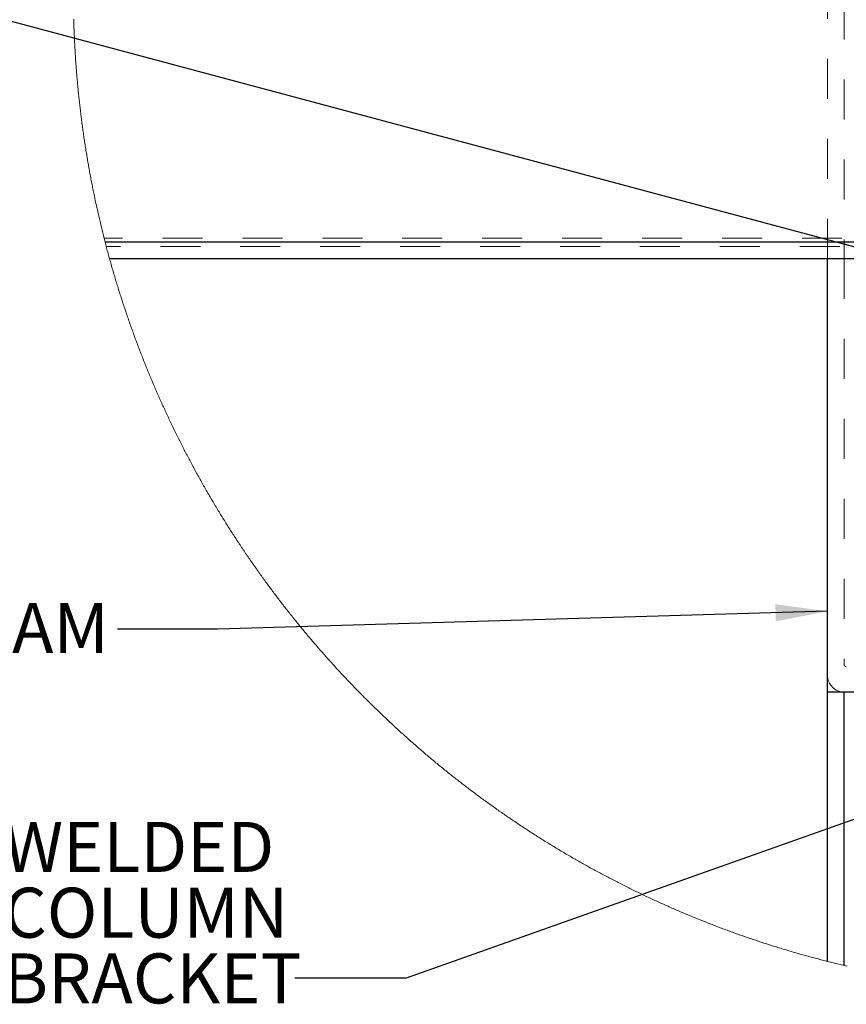
# Model space of a CAD drawing. Units: inches. Extents: x 0.3 to 33.8, y 0.2 to 21.6.
# Drawn here: x 26.6 to 28.7, y 16.3 to 18.8 of the extents above; entities that cross this region are included whole.
import ezdxf

# ---------------------------------------------------------------- set-up
doc = ezdxf.new("R2010")
doc.units = ezdxf.units.IN
doc.header["$MEASUREMENT"] = 0
doc.linetypes.add('HIDDEN', pattern=[0.075, 0.05, -0.025])
doc.layers.add('SLD-0', color=179, linetype='Continuous')
doc.styles.add('SLDTEXTSTYLE0', font='TXT', dxfattribs={"width": 0.75})
doc.dimstyles.new('SLDDIMSTYLE4', dxfattribs={"dimtxt": 0.18, "dimasz": 0.13, "dimexe": 0, "dimexo": 0.0625, "dimgap": 0, "dimtad": 0, "dimtih": 1, "dimtoh": 1, "dimdec": 0, "dimrnd": 1e-09, "dimzin": 0, "dimdsep": 46, "dimlunit": 5, "dimtxsty": 'Standard', "dimsah": 1, "dimcen": 0.09, "dimadec": 0, "dimazin": 0, "dimtfac": 0.13, "dimtdec": 0, "dimtofl": 0, "dimtmove": 0, "dimatfit": 3, "dimfxl": 1, "dimfrac": 2, "dimtolj": 1, "dimtzin": 0, "dimarcsym": 0})

# ---------------------------------------------------------------- blocks, each defined once
blk = doc.blocks.new('SW_NOTE_29')
at = {"layer": 'SLD-0', "color": 0, "char_height": 0.125, "attachment_point": 1, "style": 'SLDTEXTSTYLE0'}
for s, insert in [('WELDED', (-0.7293, 0.3908)), ('COLUMN', (-0.7293, 0.2264)), ('BRACKET', (-0.7293, 0.0621))]:
    blk.add_mtext(s, dxfattribs=dict(at, insert=insert))

msp = doc.modelspace()

# ---------------------------------------------------------------- linework, layer by layer
at = {"color": 7, "linetype": 'HIDDEN', "lineweight": 18}
for p, q in [((28.60528316, 18.21147945), (28.60528316, 19.08648189)), ((28.64695948, 19.05947364), (28.64695948, 18.21147945)), ((31.64140923, 18.26314307), (26.79519179, 18.26314307)), ((31.63884357, 18.25314325), (26.79775745, 18.25314325)), ((31.63606515, 18.24248012), (26.80053587, 18.24248012)), ((28.64695948, 18.21147945), (28.64695948, 17.19681754)), ((28.64728488, 16.44449272), (28.64728488, 17.12814548))]:
    msp.add_line(p, q, dxfattribs=at)
at = {"color": 7, "linetype": 'Continuous', "lineweight": 25}
for p, q in [((31.63884357, 18.25314325), (26.79775745, 18.25314325)), ((28.60528316, 18.21147945), (26.80889616, 18.21147945)), ((28.60528316, 17.12814548), (28.60528316, 18.21147945)), ((29.93862499, 18.21147945), (28.60528316, 18.21147945)), ((28.60528316, 16.45473032), (28.60528316, 17.12814548)), ((29.93862499, 17.12814548), (28.60528316, 17.12814548)), ((28.64728488, 16.44449272), (28.64728488, 17.12814548))]:
    msp.add_line(p, q, dxfattribs=at)
at = {"color": 7, "linetype": 'Continuous', "lineweight": 18, "flags": 128}
msp.add_lwpolyline([(26.71923576, 18.81014475), (26.71933588, 18.8065231), (26.71943601, 18.80290145), (26.71954865, 18.79928137), (26.7196738, 18.79565972), (26.71979895, 18.79203964), (26.71992411, 18.78841956), (26.72004926, 18.78479948), (26.72018693, 18.78117939), (26.72033712, 18.77755931), (26.7204873, 18.77394079), (26.72063749, 18.77032071), (26.72080019, 18.76670219), (26.72096289, 18.76308211), (26.7211381, 18.75946359), (26.72131332, 18.75584507), (26.72148853, 18.75222812), (26.72167627, 18.7486096), (26.721864, 18.74499265), (26.72206424, 18.74137413), (26.72226449, 18.73775717), (26.72246474, 18.73414179), (26.7226775, 18.73052483), (26.72289026, 18.72690788), (26.72311554, 18.72329249), (26.72334081, 18.7196771), (26.72357861, 18.71606171), (26.7238164, 18.71244788), (26.72405419, 18.7088325), (26.7243045, 18.70521867), (26.72455481, 18.70160485), (26.72481763, 18.69799102), (26.72508046, 18.69437876), (26.7253558, 18.6907665), (26.72563114, 18.68715424), (26.72590647, 18.68354198), (26.72619433, 18.67993128), (26.72648218, 18.67631902), (26.72678255, 18.67270989), (26.72708292, 18.66909919), (26.72738329, 18.66549006), (26.72769618, 18.66188093), (26.72800906, 18.6582718), (26.72833446, 18.65466267), (26.72865986, 18.6510551), (26.72899778, 18.64744753), (26.7293357, 18.64384153), (26.72967361, 18.64023396), (26.73002404, 18.63662796), (26.73037448, 18.63302352), (26.73072491, 18.62941908), (26.73110037, 18.62581465), (26.73146332, 18.62221021), (26.73183878, 18.61860733), (26.73221424, 18.61500446), (26.73260222, 18.61140159), (26.7329902, 18.60780028), (26.73339069, 18.60419897), (26.73377867, 18.60059922), (26.73419168, 18.59699948), (26.73460468, 18.59339973), (26.73501769, 18.58980155), (26.7354307, 18.58620337), (26.73586874, 18.58260519), (26.73629427, 18.57900857), (26.7367323, 18.57541196), (26.73717034, 18.5718169), (26.7376209, 18.56822185), (26.73807145, 18.5646268), (26.73852201, 18.56103331), (26.73898508, 18.55744139), (26.73946066, 18.5538479), (26.73993625, 18.55025755), (26.74041184, 18.54666562), (26.74088742, 18.54307526), (26.74137552, 18.53948647), (26.74187614, 18.53589768), (26.74237676, 18.53230888), (26.74287737, 18.52872165), (26.7433905, 18.52513599), (26.74390364, 18.52155032), (26.74441677, 18.51796466), (26.74494241, 18.51438056), (26.74548058, 18.51079645), (26.74600622, 18.50721392), (26.7465569, 18.50363138), (26.74709506, 18.50005041), (26.74764574, 18.49646944), (26.74820894, 18.49289003), (26.74877213, 18.48931062), (26.74933532, 18.48573278), (26.74989852, 18.4821565), (26.75048674, 18.47857866), (26.75106245, 18.47500394), (26.75165067, 18.47142923), (26.7522389, 18.46785451), (26.75283964, 18.46428293), (26.75344038, 18.46070978), (26.75405363, 18.45713819), (26.75466689, 18.45356817), (26.75528014, 18.44999972), (26.75590591, 18.4464297), (26.75653168, 18.4428628), (26.75716997, 18.43929591), (26.75780826, 18.43573058), (26.75844654, 18.43216526), (26.75909734, 18.42860149), (26.75974815, 18.42503773), (26.76041146, 18.42147553), (26.76107478, 18.4179149), (26.76175061, 18.41435426), (26.76242644, 18.41079519), (26.76310228, 18.40723769), (26.76379062, 18.40368018), (26.76447897, 18.40012424), (26.76517983, 18.3965683), (26.7658807, 18.39301549), (26.76658156, 18.38946111), (26.76729494, 18.38590986), (26.76800832, 18.38235861), (26.76873421, 18.37880893), (26.7694601, 18.37525925), (26.770186, 18.37171113), (26.77092441, 18.36816457), (26.77166282, 18.36461802), (26.77241374, 18.36107303), (26.77316467, 18.3575296), (26.77392811, 18.35398774), (26.77469155, 18.35044588), (26.77545499, 18.34690558), (26.77623094, 18.34336685), (26.7770069, 18.33982812), (26.77778285, 18.33629095), (26.77857132, 18.33275535), (26.77937231, 18.32922131), (26.78016078, 18.32568727), (26.78097428, 18.32215479), (26.78177527, 18.31862388), (26.78258877, 18.31509297), (26.78341479, 18.31156519), (26.7842408, 18.30803741), (26.78506682, 18.30451119), (26.78589284, 18.30098498), (26.78673137, 18.29746189), (26.78758242, 18.2939388), (26.78843347, 18.29041728), (26.78928452, 18.28689575), (26.79014808, 18.28337736), (26.79101164, 18.27985896), (26.79187521, 18.27634213), (26.79275128, 18.27282687), (26.79363988, 18.26931316), (26.79451596, 18.26580103), (26.79519179, 18.26314307), (26.7960929, 18.25963249), (26.79698149, 18.25612349), (26.79775745, 18.25314325), (26.79865856, 18.24963581), (26.79957218, 18.24613149), (26.80049832, 18.24262718), (26.80053587, 18.24248012), (26.80146201, 18.23897737), (26.80238815, 18.23547619), (26.80332681, 18.23197656), (26.80426546, 18.22847694), (26.80520412, 18.22498045), (26.80615529, 18.22148396), (26.80710646, 18.21798903), (26.80807015, 18.21449566), (26.80889616, 18.21147945), (26.80987237, 18.20798921), (26.81084857, 18.20449898), (26.81182477, 18.20101187), (26.81281349, 18.19752477), (26.81380221, 18.19404079), (26.81479092, 18.19055681), (26.81579216, 18.1870744), (26.81679339, 18.18359355), (26.81780714, 18.18011583), (26.81882089, 18.17663811), (26.81983463, 18.17316039), (26.8208609, 18.1696858), (26.82188716, 18.16621277), (26.82292594, 18.16274131), (26.82396472, 18.15927141), (26.82501601, 18.15580308), (26.82605479, 18.15233475), (26.8271186, 18.14886954), (26.8281699, 18.1454059), (26.82923371, 18.14194226), (26.83031003, 18.13848175), (26.83138636, 18.13502124), (26.83246268, 18.13156386), (26.83355152, 18.12810804), (26.83464036, 18.12465222), (26.83572921, 18.12119953), (26.83683056, 18.11774841), (26.83793192, 18.11429728), (26.83904579, 18.11084929), (26.84015966, 18.10740286), (26.84128605, 18.10395799), (26.84239992, 18.10051312), (26.84353882, 18.09707138), (26.84466521, 18.09363121), (26.84580411, 18.0901926), (26.84695553, 18.08675556), (26.84810695, 18.08332008), (26.84925836, 18.07988616), (26.8504223, 18.07645537), (26.85158623, 18.07302459), (26.85275016, 18.06959536), (26.85392661, 18.06616927), (26.85510306, 18.06274318), (26.85629203, 18.05932021), (26.85748099, 18.05589881), (26.85866995, 18.05247741), (26.85987143, 18.04905914), (26.86107291, 18.04564243), (26.86228691, 18.04222885), (26.8635009, 18.03881528), (26.8647149, 18.03540326), (26.86594141, 18.03199438), (26.86716792, 18.02858706), (26.86840694, 18.02517974), (26.86964597, 18.02177554), (26.87088499, 18.01837448), (26.87213654, 18.01497342), (26.87338808, 18.01157392), (26.87465213, 18.00817755), (26.87591619, 18.00478274), (26.87718025, 18.0013895), (26.87845682, 17.99799783), (26.87973339, 17.99460772), (26.88102248, 17.99122073), (26.88229905, 17.98783375), (26.88360065, 17.98444989), (26.88488974, 17.9810676), (26.88620386, 17.97768844), (26.88750546, 17.97430928), (26.88881958, 17.97093325), (26.8901337, 17.96755878), (26.89146033, 17.96418588), (26.89278696, 17.96081454), (26.8941136, 17.95744633), (26.89545275, 17.95407969), (26.8967919, 17.9507146), (26.89814356, 17.94735109), (26.89949522, 17.9439907), (26.90084689, 17.94063188), (26.90221107, 17.93727462), (26.90357525, 17.93391892), (26.90495194, 17.93056636), (26.90632864, 17.92721536), (26.90770533, 17.92386592), (26.90909454, 17.92051805), (26.91048376, 17.9171733), (26.91187297, 17.91383012), (26.91327469, 17.91048851), (26.91467642, 17.90715002), (26.91609066, 17.9038131), (26.9175049, 17.90047774), (26.91893166, 17.89714552), (26.9203459, 17.89381329), (26.92178517, 17.89048575), (26.92321193, 17.88715822), (26.9246512, 17.88383381), (26.92609047, 17.88051097), (26.92754226, 17.87719126), (26.92899405, 17.87387311), (26.93045835, 17.87055653), (26.93192265, 17.86724151), (26.93338696, 17.86392962), (26.93486378, 17.86062085), (26.93634059, 17.85731209), (26.93781741, 17.85400646), (26.93930675, 17.85070396), (26.94079608, 17.84740145), (26.94229793, 17.84410364), (26.94379978, 17.84080583), (26.94530163, 17.83751115), (26.94681599, 17.83421803), (26.94833036, 17.83092804), (26.94984472, 17.82763962), (26.9513716, 17.82435432), (26.95289848, 17.82107059), (26.95443788, 17.81778842), (26.95597727, 17.81450939), (26.95751667, 17.81123191), (26.95906858, 17.80795757), (26.96062049, 17.80468479), (26.96218492, 17.80141514), (26.96373683, 17.79814705), (26.96531377, 17.79488053), (26.9668782, 17.79161714), (26.96845514, 17.78835531), (26.9700446, 17.78509661), (26.97163405, 17.78183947), (26.97322351, 17.77858546), (26.97481297, 17.77533302), (26.97641494, 17.77208371), (26.97801691, 17.76883596), (26.9796314, 17.76559134), (26.98124589, 17.76234828), (26.98286038, 17.75910836), (26.98448738, 17.75586999), (26.98611438, 17.75263476), (26.9877539, 17.74940109), (26.98939342, 17.74617055), (26.99103294, 17.74294157), (26.99268497, 17.73971573), (26.99433701, 17.73649144), (26.99598904, 17.73327029), (26.99765359, 17.7300507), (26.99931814, 17.72683424), (27.00099521, 17.72361934), (27.00267227, 17.72040758), (27.00434934, 17.71719894), (27.0060264, 17.71399186), (27.00771598, 17.71078792), (27.00941808, 17.70758554), (27.01112017, 17.70438629), (27.01282227, 17.7011886), (27.01452437, 17.69799404), (27.01623898, 17.69480261), (27.01795359, 17.69161274), (27.01968072, 17.68842601), (27.02140784, 17.68524084), (27.02313497, 17.68205879), (27.02487461, 17.67887831), (27.02661425, 17.67570253), (27.0283539, 17.67252674), (27.03010605, 17.66935565), (27.03185821, 17.66618612), (27.03362288, 17.66301816), (27.03538756, 17.65985489), (27.03715223, 17.65669162), (27.03892942, 17.65353304), (27.04070661, 17.65037603), (27.04248379, 17.64722215), (27.0442735, 17.64406983), (27.0460632, 17.6409222), (27.04785291, 17.63777458), (27.04965513, 17.63463164), (27.05145734, 17.63149027), (27.05327208, 17.62835204), (27.05508681, 17.62521536), (27.05690155, 17.62208181), (27.0587288, 17.6189514), (27.06055605, 17.61582411), (27.0623833, 17.61269838), (27.06422306, 17.60957579), (27.06606283, 17.60645632), (27.06790259, 17.60333842), (27.06975488, 17.60022365), (27.07160716, 17.597112), (27.07347195, 17.59400193), (27.07533675, 17.59089654), (27.07720154, 17.58779115), (27.07907886, 17.58469046), (27.08094365, 17.5815929), (27.08283348, 17.5784969), (27.08472331, 17.57540402), (27.08661313, 17.57231272), (27.08850296, 17.5692261), (27.0904053, 17.56614106), (27.09230765, 17.56305914), (27.09420999, 17.55997878), (27.09612485, 17.55690312), (27.0980397, 17.55382902), (27.09996708, 17.55075805), (27.10189445, 17.54769021), (27.10382182, 17.54462394), (27.10576171, 17.54156235), (27.1077016, 17.53850234), (27.10964149, 17.53544545), (27.11159389, 17.53239169), (27.1135463, 17.52933949), (27.1154987, 17.52629199), (27.11746362, 17.52324605), (27.11942854, 17.52020324), (27.12139346, 17.51716356), (27.1233709, 17.51412544), (27.12534833, 17.51109202), (27.12733828, 17.50806016), (27.12931572, 17.50503143), (27.13131818, 17.50200583), (27.13330813, 17.49898336), (27.1353106, 17.49596402), (27.13731306, 17.49294624), (27.13932804, 17.48993315), (27.14134303, 17.48692163), (27.14335801, 17.48391324), (27.1453855, 17.48090798), (27.147413, 17.47790584), (27.1494405, 17.47490684), (27.15148051, 17.47191096), (27.15352052, 17.46891665), (27.15556053, 17.46592703), (27.15761306, 17.46293898), (27.15966559, 17.45995405), (27.16171812, 17.45697225), (27.16378316, 17.45399359), (27.1658482, 17.45101805), (27.16791324, 17.44804564), (27.1699908, 17.44507636), (27.17206836, 17.4421102), (27.17415843, 17.43914562), (27.17624851, 17.43618572), (27.17833858, 17.43322896), (27.18042865, 17.43027375), (27.18253124, 17.42732168), (27.18463383, 17.4243743), (27.18674894, 17.42142849), (27.18886404, 17.4184858), (27.19097915, 17.41554781), (27.19309425, 17.41261138), (27.19522187, 17.40967808), (27.19736201, 17.40674791), (27.19948963, 17.40382087), (27.20162976, 17.40089696), (27.2037699, 17.39797617), (27.20592255, 17.39505852), (27.2080752, 17.39214399), (27.21022785, 17.38923259), (27.21239301, 17.38632432), (27.21454566, 17.38341918), (27.21672335, 17.38051717), (27.21888851, 17.37761829), (27.22106619, 17.37472254), (27.22325639, 17.37183148), (27.22543407, 17.36894198), (27.22762427, 17.36605562), (27.22981447, 17.36317238), (27.23201718, 17.36029227), (27.23421989, 17.35741529), (27.2364226, 17.354543), (27.23863783, 17.35167228), (27.24085306, 17.34880469), (27.24306829, 17.34594179), (27.24529603, 17.34308045), (27.24751126, 17.34022381), (27.24975152, 17.33736873), (27.25197926, 17.33451834), (27.25421952, 17.33167109), (27.25645978, 17.3288254), (27.25871255, 17.3259844), (27.26096532, 17.32314653), (27.2632181, 17.32031179), (27.26548339, 17.31748174), (27.26774868, 17.31465326), (27.27001397, 17.3118279), (27.27227926, 17.30900724), (27.27455706, 17.30618815), (27.27683487, 17.30337374), (27.27912519, 17.30056247), (27.28141551, 17.29775433), (27.28370583, 17.29494931), (27.28599615, 17.29214742), (27.28829898, 17.28934866), (27.29060182, 17.28655303), (27.29291717, 17.2837621), (27.29523252, 17.28097429), (27.29754787, 17.27818804), (27.29986322, 17.27540649), (27.30219109, 17.27262964), (27.30451895, 17.26985435), (27.30685934, 17.26708218), (27.3091872, 17.26431471), (27.31152758, 17.26155037), (27.31388048, 17.25878916), (27.31622086, 17.25603107), (27.31857376, 17.25327612), (27.32093917, 17.25052586), (27.32329207, 17.24777716), (27.32565748, 17.24503316), (27.3280229, 17.24229228), (27.33040082, 17.23955454), (27.33277875, 17.23682148), (27.33515668, 17.23408999), (27.33754712, 17.2313632), (27.33993757, 17.22863953), (27.34232801, 17.22592056), (27.34471845, 17.22320315), (27.34712141, 17.22049044), (27.34952437, 17.21778085), (27.35193985, 17.21507439), (27.35434281, 17.21237106), (27.35675828, 17.20967243), (27.35918627, 17.20697692), (27.36160174, 17.20428454), (27.36402973, 17.20159529), (27.36647024, 17.19891074), (27.36889823, 17.19622931), (27.37133873, 17.19355101), (27.37377924, 17.19087584), (27.37623226, 17.18820537), (27.37868528, 17.18553802), (27.3811383, 17.1828738), (27.38359132, 17.18021428), (27.38605686, 17.17755632), (27.38852239, 17.17490305), (27.39100044, 17.17225448), (27.39346598, 17.16960747), (27.39594403, 17.16696515), (27.3984346, 17.16432596), (27.40091265, 17.16169147), (27.40340322, 17.15906011), (27.40589378, 17.15643187), (27.40839687, 17.15380676), (27.41089995, 17.15118635), (27.41340303, 17.14856906), (27.41590611, 17.14595491), (27.41842171, 17.14334544), (27.42093731, 17.14073911), (27.4234529, 17.1381359), (27.42598102, 17.13553739), (27.42850913, 17.13294201), (27.43103724, 17.13035132), (27.43357787, 17.12776219), (27.4361185, 17.12517776), (27.43865913, 17.12259802), (27.44119976, 17.12002141), (27.4437529, 17.11744793), (27.44630605, 17.11487758), (27.44885919, 17.11231192), (27.45142485, 17.10974939), (27.45399051, 17.10719155), (27.45655617, 17.10463684), (27.45913434, 17.10208526), (27.4617, 17.09953838), (27.46429069, 17.09699462), (27.46686887, 17.09445555), (27.46945956, 17.09191962), (27.47205025, 17.08938681), (27.47464094, 17.0868587), (27.47724414, 17.08433372), (27.47983483, 17.08181186), (27.48245055, 17.0792947), (27.48505376, 17.07678223), (27.48766948, 17.07427289), (27.4902852, 17.07176668), (27.49290092, 17.0692636), (27.49552916, 17.06676677), (27.49815739, 17.06427151), (27.50078563, 17.06178094), (27.50341387, 17.05929351), (27.50605462, 17.05681076), (27.50869537, 17.05433115), (27.51133612, 17.05185622), (27.51398939, 17.04938443), (27.51664266, 17.04691733), (27.51929592, 17.04445336), (27.5219617, 17.04199252), (27.52461497, 17.03953637), (27.52728075, 17.03708491), (27.52995905, 17.03463658), (27.53262483, 17.03219138), (27.53530313, 17.02975088), (27.53798143, 17.02731507), (27.54067224, 17.02488082), (27.54336306, 17.02245283), (27.54605387, 17.02002797), (27.54874468, 17.01760624), (27.55144801, 17.0151892), (27.55413883, 17.01277529), (27.55685467, 17.01036607), (27.559558, 17.00795998), (27.56227384, 17.00555859), (27.56498969, 17.00316032), (27.56770553, 17.00076675), (27.57042138, 16.99837787), (27.57314974, 16.99599212), (27.5758781, 16.9936095), (27.57861897, 16.99123157), (27.58134733, 16.98885834), (27.5840882, 16.98648823), (27.58682908, 16.98412126), (27.58958247, 16.98175897), (27.59233586, 16.97940138), (27.59508925, 16.97704692), (27.59784264, 16.97469715), (27.60059603, 16.97235051), (27.60336194, 16.97000856), (27.60612784, 16.96767131), (27.60890626, 16.96533719), (27.61167217, 16.96300619), (27.61445059, 16.96067989), (27.61722901, 16.95835828), (27.62001995, 16.9560398), (27.62281089, 16.95372602), (27.62560182, 16.95141692), (27.62839276, 16.94911096), (27.6311837, 16.94680969), (27.63398715, 16.94451154), (27.6367906, 16.94221809), (27.63959405, 16.93992777), (27.64241002, 16.93764215), (27.64522599, 16.93536121), (27.64804195, 16.93308341), (27.65085792, 16.9308103), (27.65368641, 16.92854031), (27.65651489, 16.92627503), (27.65934337, 16.92401443), (27.66217185, 16.92175696), (27.66501285, 16.91950419), (27.66785385, 16.91725611), (27.67069485, 16.91501116), (27.67354836, 16.9127709), (27.67638936, 16.91053377), (27.67924287, 16.9083029), (27.6821089, 16.90607359), (27.68496242, 16.90385054), (27.68782845, 16.90163062), (27.69069448, 16.89941539), (27.6935605, 16.89720329), (27.69643905, 16.89499588), (27.69930508, 16.89279317), (27.70218362, 16.89059359), (27.70507468, 16.8883987), (27.70795323, 16.8862085), (27.71084429, 16.88402143), (27.71373535, 16.88183906), (27.71662641, 16.87966138), (27.71952998, 16.87748682), (27.72243356, 16.87531853), (27.72533713, 16.8731518), (27.72824071, 16.87099133), (27.7311568, 16.86883398), (27.73406037, 16.86668133), (27.73697647, 16.86453337), (27.73990507, 16.86238855), (27.74282116, 16.86024841), (27.74574977, 16.8581114), (27.74867837, 16.85598066), (27.75160698, 16.85385304), (27.7545481, 16.85173011), (27.75748922, 16.84961031), (27.76043035, 16.84749677), (27.76337147, 16.84538636), (27.76631259, 16.84327908), (27.76926623, 16.84117805), (27.77221986, 16.83908016), (27.7751735, 16.83698695), (27.77813965, 16.83489845), (27.7811058, 16.83281307), (27.78407196, 16.83073238), (27.78703811, 16.82865638), (27.79000426, 16.82658508), (27.79298293, 16.82451691), (27.7959616, 16.82245343), (27.79894027, 16.82039465), (27.80191893, 16.81834056), (27.80491012, 16.81629116), (27.8079013, 16.81424489), (27.81089248, 16.81220331), (27.81388367, 16.81016643), (27.81688736, 16.80813267), (27.81989106, 16.80610518), (27.82289476, 16.80408081), (27.82589846, 16.80206114), (27.82891467, 16.80004459), (27.83191837, 16.7980343), (27.83493459, 16.79602714), (27.83796332, 16.79402468), (27.84097953, 16.79202691), (27.84400826, 16.79003383), (27.84703699, 16.78804388), (27.85006572, 16.78605862), (27.85309445, 16.78407805), (27.85613569, 16.78210218), (27.85916442, 16.78013101), (27.86221818, 16.77816296), (27.86525943, 16.77620117), (27.86830067, 16.77424251), (27.87135443, 16.77228854), (27.87440819, 16.77033926), (27.87746195, 16.76839312), (27.88052823, 16.76645323), (27.88358199, 16.76451647), (27.88664827, 16.7625844), (27.88971454, 16.76065703), (27.89279333, 16.75873435), (27.89585961, 16.75681636), (27.8989384, 16.7549015), (27.90201719, 16.7529929), (27.90509598, 16.75108743), (27.90817477, 16.74918665), (27.91126608, 16.74729057), (27.91435739, 16.74539918), (27.91744869, 16.74351091), (27.92054, 16.74162891), (27.92364382, 16.73975003), (27.92673513, 16.73787585), (27.92983895, 16.73600793), (27.93295529, 16.73414313), (27.93605911, 16.73228146), (27.93917545, 16.73042605), (27.94227927, 16.72857534), (27.9453956, 16.72672775), (27.94852446, 16.72488642), (27.95164079, 16.72304822), (27.95476965, 16.72121471), (27.9578985, 16.7193859), (27.96102735, 16.71756177), (27.96415621, 16.71574235), (27.96728506, 16.71392761), (27.97042643, 16.71211757), (27.97356779, 16.71031066), (27.97670916, 16.70851), (27.97985053, 16.70671248), (27.98300441, 16.70492121), (27.9861583, 16.70313307), (27.98931218, 16.70134962), (27.99246606, 16.69957087), (27.99561995, 16.69779681), (27.99878635, 16.69602745), (28.00195275, 16.69426277), (28.00511915, 16.69250279), (28.00828554, 16.69074751), (28.01145194, 16.68899535), (28.01463086, 16.68724945), (28.01780977, 16.68550824), (28.02098869, 16.68377016), (28.0241676, 16.68203834), (28.02734652, 16.68030965), (28.03053795, 16.67858566), (28.03372937, 16.67686792), (28.0369208, 16.6751533), (28.04011223, 16.67344339), (28.04330366, 16.67173816), (28.04650761, 16.67003919), (28.04971155, 16.66834336), (28.0529155, 16.66665221), (28.05611945, 16.66496576), (28.05932339, 16.663284), (28.06253985, 16.66160694), (28.0657438, 16.65993456), (28.06896026, 16.65826689), (28.07217672, 16.6566039), (28.07540569, 16.65494404), (28.07862215, 16.65329045), (28.08185113, 16.65164154), (28.08508011, 16.64999733), (28.08830908, 16.64835781), (28.09153806, 16.64672298), (28.09477955, 16.64509285), (28.09802104, 16.64346585), (28.10125002, 16.6418451), (28.10449151, 16.64022905), (28.10774552, 16.63861769), (28.11098701, 16.63701102), (28.11424101, 16.63540905), (28.11748251, 16.63381177), (28.12073651, 16.63221762), (28.12400303, 16.63062973), (28.12725704, 16.62904653), (28.13051105, 16.62746802), (28.13377757, 16.62589421), (28.13704409, 16.62432509), (28.14031061, 16.62276067), (28.14357714, 16.62120093), (28.14685617, 16.61964589), (28.1501227, 16.61809555), (28.15340173, 16.61654989), (28.15668077, 16.6150105), (28.15995981, 16.61347423), (28.16325136, 16.61194266), (28.1665304, 16.61041578), (28.16982195, 16.60889515), (28.17311351, 16.60737766), (28.17640506, 16.60586486), (28.17969661, 16.60435832), (28.18298817, 16.6028549), (28.18629223, 16.60135775), (28.1895963, 16.59986529), (28.19288786, 16.59837595), (28.19620444, 16.59689287), (28.19950851, 16.59541449), (28.20281258, 16.5939408), (28.20612916, 16.59247181), (28.20944575, 16.5910075), (28.21274981, 16.58954789), (28.21607891, 16.58809298), (28.2193955, 16.58664275), (28.22271208, 16.58519722), (28.22604118, 16.58375795), (28.22937028, 16.58232181), (28.23269938, 16.58089192), (28.23602848, 16.57946517), (28.23935758, 16.57804467), (28.24268668, 16.57662886), (28.24602829, 16.57521775), (28.24936991, 16.57381133), (28.25271152, 16.5724096), (28.25605314, 16.57101257), (28.25939475, 16.56962023), (28.26273637, 16.56823415), (28.2660905, 16.5668512), (28.26944463, 16.5654745), (28.27278624, 16.56410093), (28.27614037, 16.56273363), (28.27950702, 16.56137101), (28.28286115, 16.56001309), (28.28621528, 16.55865986), (28.28958192, 16.55731132), (28.29294857, 16.55596905), (28.29631521, 16.5546299), (28.29968186, 16.55329701), (28.3030485, 16.55196724), (28.30642766, 16.55064374), (28.30979431, 16.54932493), (28.31317347, 16.54801081), (28.31655263, 16.54670138), (28.31993179, 16.54539822), (28.32331095, 16.54409818), (28.32670263, 16.5428044), (28.33008179, 16.54151531), (28.33347347, 16.54022935), (28.33685263, 16.53894965), (28.34024431, 16.53767621), (28.34363598, 16.53640589), (28.34704017, 16.53514027), (28.35043185, 16.53388091), (28.35383604, 16.53262468), (28.35722772, 16.5313747), (28.36063191, 16.53012942), (28.3640361, 16.52889039), (28.36744029, 16.52765449), (28.37084449, 16.52642329), (28.37426119, 16.52519834), (28.37766538, 16.52397809), (28.38108209, 16.52276253), (28.3844988, 16.52155167), (28.38791551, 16.52034549), (28.39133221, 16.51914401), (28.39474892, 16.51794879), (28.39816563, 16.51675826), (28.40159485, 16.51557243), (28.40502407, 16.51439129), (28.40844078, 16.51321484), (28.41187, 16.51204465), (28.41529922, 16.51087758), (28.41874096, 16.50971678), (28.42217019, 16.50856067), (28.42559941, 16.50740925), (28.42904115, 16.50626409), (28.43248288, 16.50512206), (28.43591211, 16.50398629), (28.43935384, 16.50285521), (28.4428081, 16.50172882), (28.44624984, 16.50060713), (28.44969157, 16.49949169), (28.45314583, 16.49837938), (28.45658757, 16.49727333), (28.46004182, 16.49617198), (28.46349607, 16.49507688), (28.46695033, 16.49398491), (28.47040458, 16.4928992), (28.47385883, 16.49181818), (28.4773256, 16.49074185), (28.48077986, 16.48967022), (28.48424662, 16.48860328), (28.48771339, 16.4875426), (28.49116765, 16.48648661), (28.49463442, 16.48543532), (28.4981137, 16.48438872), (28.50158047, 16.48334837), (28.50504724, 16.48231272), (28.50852652, 16.48128177), (28.51199329, 16.4802555), (28.51547257, 16.47923393), (28.51895186, 16.47821862), (28.52243114, 16.477208), (28.52591043, 16.47620207), (28.52938971, 16.47520084), (28.532869, 16.4742043), (28.5363608, 16.47321402), (28.53984008, 16.47222843), (28.54333188, 16.47124754), (28.54682368, 16.4702729), (28.55031548, 16.46930139), (28.55380728, 16.46833614), (28.55729908, 16.46737558), (28.56079088, 16.46642128), (28.56428268, 16.46547011), (28.56778699, 16.4645252), (28.57127879, 16.46358497), (28.57478311, 16.46265101), (28.57828742, 16.46172018), (28.58177922, 16.4607956), (28.58528354, 16.45987572), (28.58878785, 16.45896053), (28.59230468, 16.4580516), (28.595809, 16.45714736), (28.59931331, 16.45624782), (28.60283014, 16.45535296), (28.60528316, 16.45473032), (28.60879999, 16.45384486), (28.61230431, 16.45296408), (28.61582114, 16.45208801), (28.61933797, 16.45121818), (28.6228548, 16.45035306), (28.62638415, 16.44949262), (28.62990098, 16.44863688), (28.63341781, 16.4477874), (28.63694715, 16.44694261), (28.64046398, 16.44610251), (28.64399333, 16.44526711), (28.64728488, 16.44449272), (28.65081423, 16.44366826), (28.65434357, 16.4428485)], dxfattribs=at)
at = {"color": 7, "linetype": 'HIDDEN', "lineweight": 18}
for centre, radius, start, end in [((28.65227945, 17.19679346), 0.00532002, 179.74070855, 270.12495205), ((28.64696656, 17.16982888), 0.0416834, 180.02693667, 269.99027185)]:
    msp.add_arc(centre, radius, start, end, dxfattribs=at)

# ---------------------------------------------------------------- block references
at = {"layer": 'SLD-0'}
msp.add_blockref('SW_NOTE_29', (27.27244419, 16.4125818), dxfattribs=at)

# ---------------------------------------------------------------- texts
at = {"layer": 'SLD-0', "insert": (26.352496, 17.35058698), "char_height": 0.125, "attachment_point": 1, "style": 'SLDTEXTSTYLE0'}
msp.add_mtext('BEAM', dxfattribs=at)

# ---------------------------------------------------------------- leaders
at = {"layer": 'SLD-0'}
for points in [[(29.09249216, 18.12814517), (26.56687866, 18.80343639), (26.31687866, 18.80343639)], [(28.60528671, 17.33004557), (27.07881143, 17.28532446), (26.82881143, 17.28532446)], [(28.98273614, 16.91981183), (27.55074275, 16.4125818), (27.27244419, 16.4125818)]]:
    msp.add_leader(points, dimstyle='SLDDIMSTYLE4', dxfattribs=at)

doc.saveas('drawing.dxf')
